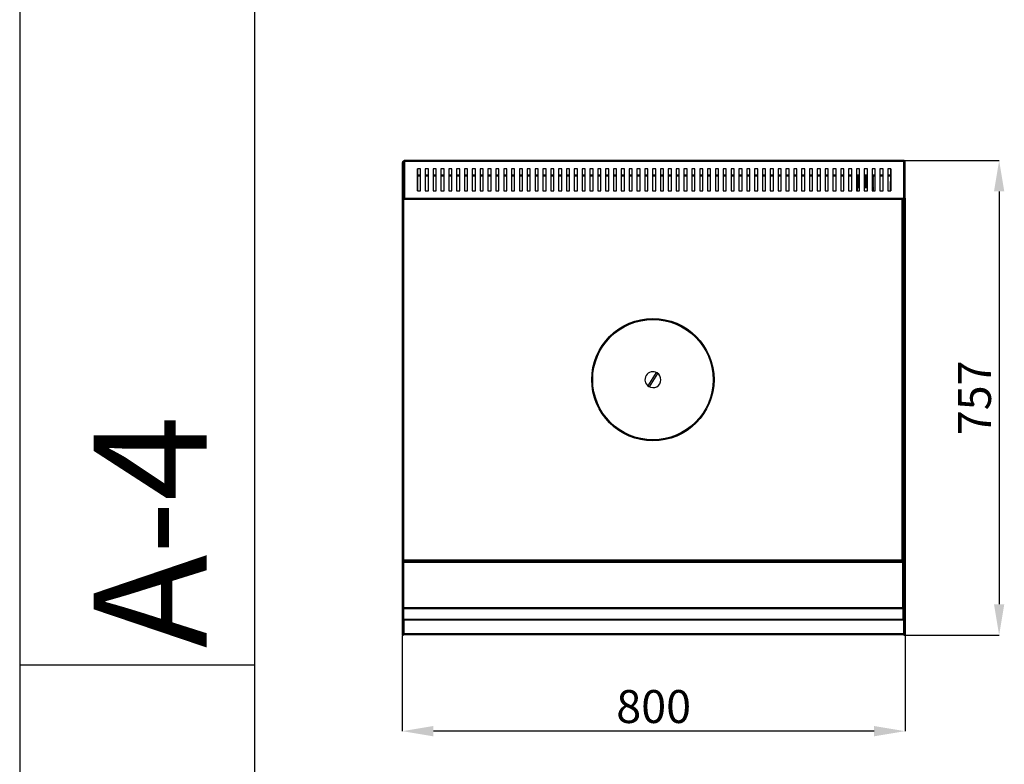
# Model space of a CAD drawing. Units: millimetres. Extents: x 40.3 to 43.44, y 149.3 to 153.74.
# Drawn here: x 40.3 to 41.87, y 151.36 to 152.55 of the extents above; entities that cross this region are included whole.
import ezdxf

# ---------------------------------------------------------------- set-up
doc = ezdxf.new("R2010")
doc.units = ezdxf.units.MM
doc.header["$PDSIZE"] = -1
doc.styles.add('SLDTEXTSTYLE1', font='TXT', dxfattribs={"width": 0.75})
doc.styles.add('SLDTEXTSTYLE2', font='TXT', dxfattribs={"width": 0.613163})
doc.dimstyles.new('SLDDIMSTYLE0', dxfattribs={"dimtxt": 3.5, "dimasz": 3.302, "dimexe": 0, "dimexo": 0.0625, "dimgap": 0.875, "dimtad": 1, "dimlfac": 15, "dimrnd": 1e-09, "dimzin": 12, "dimdsep": 46, "dimtxsty": 'SLDTEXTSTYLE1', "dimsah": 1, "dimcen": 0.09, "dimadec": 0, "dimazin": 3, "dimtfac": 1, "dimtofl": 0, "dimtmove": 0, "dimatfit": 3, "dimfxl": 1, "dimfrac": 2, "dimtolj": 1, "dimtzin": 12, "dimarcsym": 0})
doc.dimstyles.new('SLDDIMSTYLE1', dxfattribs={"dimtxt": 3.5, "dimasz": 3.302, "dimexe": 0, "dimexo": 0.0625, "dimgap": 0.875, "dimtad": 1, "dimdec": 0, "dimlfac": 15, "dimrnd": 1e-09, "dimzin": 12, "dimdsep": 46, "dimtxsty": 'SLDTEXTSTYLE1', "dimsah": 1, "dimcen": 0.09, "dimadec": 0, "dimazin": 3, "dimtfac": 1, "dimtdec": 0, "dimtofl": 0, "dimtmove": 0, "dimatfit": 3, "dimfxl": 1, "dimfrac": 2, "dimtolj": 1, "dimtzin": 12, "dimarcsym": 0})

# ---------------------------------------------------------------- blocks, each defined once
blk = doc.blocks.new('_D_1')
at = {"color": 0, "lineweight": -2, "transparency": 16777216}
for p, q in [((40.91, 151.57), (40.91, 141.44)), ((94.35, 151.57), (94.35, 141.44)), ((91.05, 141.44), (44.21, 141.44))]:
    blk.add_line(p, q, dxfattribs=at)
at = {"color": 0, "transparency": 16777216}
for points in [[(44.21, 141.99), (44.21, 140.89), (40.91, 141.44)], [(91.05, 141.99), (91.05, 140.89), (94.35, 141.44)]]:
    blk.add_solid(points, dxfattribs=at)
at = {"layer": 'Defpoints', "color": 0, "transparency": 16777216}
for p in [(40.91, 151.63), (94.35, 151.63), (40.91, 141.44)]:
    blk.add_point(p, dxfattribs=at)
at = {"color": 0, "transparency": 16777216, "insert": (67.63, 145.81), "char_height": 3.5, "attachment_point": 2, "style": 'SLDTEXTSTYLE1'}
blk.add_mtext('\\A1;800', dxfattribs=at)
blk = doc.blocks.new('_D_2')
at = {"color": 0, "lineweight": -2, "transparency": 16777216}
for p, q in [((94.31, 202.11), (104.35, 202.11)), ((104.35, 198.81), (104.35, 154.93)), ((94.41, 151.63), (104.35, 151.63))]:
    blk.add_line(p, q, dxfattribs=at)
at = {"color": 0, "transparency": 16777216}
for points in [[(103.8, 198.81), (104.9, 198.81), (104.35, 202.11)], [(103.8, 154.93), (104.9, 154.93), (104.35, 151.63)]]:
    blk.add_solid(points, dxfattribs=at)
at = {"layer": 'Defpoints', "color": 0, "transparency": 16777216}
for p in [(94.25, 202.11), (94.35, 151.63), (104.35, 151.63)]:
    blk.add_point(p, dxfattribs=at)
at = {"color": 0, "transparency": 16777216, "insert": (99.98, 176.87), "char_height": 3.5, "attachment_point": 2, "rotation": 90, "style": 'SLDTEXTSTYLE1'}
blk.add_mtext('\\A1;757', dxfattribs=at)
blk = doc.blocks.new('SUPERIOR')
for p, q in [((41.01908, 202.01405), (41.01908, 198.08166)), ((41.01908, 202.01405), (41.07242, 202.01405)), ((41.13908, 202.01405), (41.07242, 202.01405)), ((41.11241, 202.03452), (41.09908, 202.03452)), ((41.11241, 202.03452), (41.13093, 202.03452)), ((41.11241, 202.01405), (41.11241, 202.03452)), ((41.11955, 202.11452), (94.25194, 202.11452)), ((41.11955, 202.11452), (41.11955, 202.06119)), ((94.23241, 201.99452), (41.13908, 201.99452)), ((41.13908, 201.99452), (41.13908, 198.10119)), ((94.29908, 202.01405), (94.23241, 202.01405)), ((94.23241, 198.10119), (94.23241, 201.99452)), ((94.25194, 202.11452), (94.25194, 202.06119)), ((94.35242, 202.01405), (94.29908, 202.01405)), ((94.35242, 198.08166), (94.35242, 202.01405)), ((40.91241, 201.83452), (40.91241, 198.03452)), ((40.92575, 201.8388), (40.92575, 201.86119)), ((42.51908, 201.21452), (42.51908, 198.88119)), ((42.85241, 201.21452), (42.51908, 201.21452)), ((42.53908, 198.88119), (42.53908, 201.21452)), ((42.85241, 198.88119), (42.85241, 201.21452)), ((43.35241, 201.21452), (43.35241, 198.88119)), ((43.68575, 201.21452), (43.35241, 201.21452)), ((43.68575, 198.88119), (43.68575, 201.21452)), ((44.18575, 201.21452), (44.18575, 198.88119)), ((44.51908, 201.21452), (44.18575, 201.21452)), ((44.51908, 198.88119), (44.51908, 201.21452)), ((45.01908, 201.21452), (45.01908, 198.88119)), ((45.35241, 201.21452), (45.01908, 201.21452)), ((45.35241, 198.88119), (45.35241, 201.21452)), ((45.85241, 201.21452), (45.85241, 198.88119)), ((46.18575, 201.21452), (45.85241, 201.21452)), ((46.18575, 198.88119), (46.18575, 201.21452)), ((46.68575, 201.21452), (46.68575, 198.88119)), ((47.01908, 201.21452), (46.68575, 201.21452)), ((47.01908, 198.88119), (47.01908, 201.21452)), ((47.51908, 201.21452), (47.51908, 198.88119)), ((47.85241, 201.21452), (47.51908, 201.21452)), ((47.85241, 198.88119), (47.85241, 201.21452)), ((48.35242, 201.21452), (48.35242, 198.88119)), ((48.68575, 201.21452), (48.35242, 201.21452)), ((48.68575, 198.88119), (48.68575, 201.21452)), ((49.18575, 201.21452), (49.18575, 198.88119)), ((49.51908, 201.21452), (49.18575, 201.21452)), ((49.51908, 198.88119), (49.51908, 201.21452)), ((50.01908, 201.21452), (50.01908, 198.88119)), ((50.35242, 201.21452), (50.01908, 201.21452)), ((50.35242, 198.88119), (50.35242, 201.21452)), ((50.85241, 201.21452), (50.85241, 198.88119)), ((51.18575, 201.21452), (50.85241, 201.21452)), ((51.18575, 198.88119), (51.18575, 201.21452)), ((51.68575, 201.21452), (51.68575, 198.88119)), ((52.01908, 201.21452), (51.68575, 201.21452)), ((52.01908, 198.88119), (52.01908, 201.21452)), ((52.51908, 201.21452), (52.51908, 198.88119)), ((52.85241, 201.21452), (52.51908, 201.21452)), ((52.85241, 198.88119), (52.85241, 201.21452)), ((53.35241, 201.21452), (53.35241, 198.88119)), ((53.68575, 201.21452), (53.35241, 201.21452)), ((53.68575, 198.88119), (53.68575, 201.21452)), ((54.18575, 201.21452), (54.18575, 198.88119)), ((54.51908, 201.21452), (54.18575, 201.21452)), ((54.51908, 198.88119), (54.51908, 201.21452)), ((55.01908, 201.21452), (55.01908, 198.88119)), ((55.35241, 201.21452), (55.01908, 201.21452)), ((55.35241, 198.88119), (55.35241, 201.21452)), ((55.85241, 201.21452), (55.85241, 198.88119)), ((56.18575, 201.21452), (55.85241, 201.21452)), ((56.18575, 198.88119), (56.18575, 201.21452)), ((56.68575, 201.21452), (56.68575, 198.88119)), ((57.01908, 201.21452), (56.68575, 201.21452)), ((57.01908, 198.88119), (57.01908, 201.21452)), ((57.51908, 201.21452), (57.51908, 198.88119)), ((57.85242, 201.21452), (57.51908, 201.21452)), ((57.85242, 198.88119), (57.85242, 201.21452)), ((58.35241, 201.21452), (58.35241, 198.88119)), ((58.68575, 201.21452), (58.35241, 201.21452)), ((58.68575, 198.88119), (58.68575, 201.21452)), ((59.18575, 201.21452), (59.18575, 198.88119)), ((59.51908, 201.21452), (59.18575, 201.21452)), ((59.51908, 198.88119), (59.51908, 201.21452)), ((60.01908, 201.21452), (60.01908, 198.88119)), ((60.35241, 201.21452), (60.01908, 201.21452)), ((60.35241, 198.88119), (60.35241, 201.21452)), ((60.85241, 201.21452), (60.85241, 198.88119)), ((61.18575, 201.21452), (60.85241, 201.21452)), ((61.18575, 198.88119), (61.18575, 201.21452)), ((61.68575, 201.21452), (61.68575, 198.88119)), ((62.01908, 201.21452), (61.68575, 201.21452)), ((62.01908, 198.88119), (62.01908, 201.21452)), ((62.51908, 201.21452), (62.51908, 198.88119)), ((62.85241, 201.21452), (62.51908, 201.21452)), ((62.85241, 198.88119), (62.85241, 201.21452)), ((63.35241, 201.21452), (63.35241, 198.88119)), ((63.68575, 201.21452), (63.35241, 201.21452)), ((63.68575, 198.88119), (63.68575, 201.21452)), ((64.18575, 201.21452), (64.18575, 198.88119)), ((64.51908, 201.21452), (64.18575, 201.21452)), ((64.51908, 198.88119), (64.51908, 201.21452)), ((65.01908, 201.21452), (65.01908, 198.88119)), ((65.35241, 201.21452), (65.01908, 201.21452)), ((65.35241, 198.88119), (65.35241, 201.21452)), ((65.85241, 201.21452), (65.85241, 198.88119)), ((66.18575, 201.21452), (65.85241, 201.21452)), ((66.18575, 198.88119), (66.18575, 201.21452)), ((66.68575, 201.21452), (66.68575, 198.88119)), ((67.01908, 201.21452), (66.68575, 201.21452)), ((67.01908, 198.88119), (67.01908, 201.21452)), ((67.51908, 201.21452), (67.51908, 198.88119)), ((67.85241, 201.21452), (67.51908, 201.21452)), ((67.85241, 198.88119), (67.85241, 201.21452)), ((68.35241, 201.21452), (68.35241, 198.88119)), ((68.68575, 201.21452), (68.35241, 201.21452)), ((68.68575, 198.88119), (68.68575, 201.21452)), ((69.18575, 201.21452), (69.18575, 198.88119)), ((69.51908, 201.21452), (69.18575, 201.21452)), ((69.51908, 198.88119), (69.51908, 201.21452)), ((70.01908, 201.21452), (70.01908, 198.88119)), ((70.35241, 201.21452), (70.01908, 201.21452)), ((70.35241, 198.88119), (70.35241, 201.21452)), ((70.85241, 201.21452), (70.85241, 198.88119)), ((71.18575, 201.21452), (70.85241, 201.21452)), ((71.18575, 198.88119), (71.18575, 201.21452)), ((71.68575, 201.21452), (71.68575, 198.88119)), ((72.01908, 201.21452), (71.68575, 201.21452)), ((72.01908, 198.88119), (72.01908, 201.21452)), ((72.51908, 201.21452), (72.51908, 198.88119)), ((72.85241, 201.21452), (72.51908, 201.21452)), ((72.85241, 198.88119), (72.85241, 201.21452)), ((73.35241, 201.21452), (73.35241, 198.88119)), ((73.68575, 201.21452), (73.35241, 201.21452)), ((73.68575, 198.88119), (73.68575, 201.21452)), ((74.18575, 201.21452), (74.18575, 198.88119)), ((74.51908, 201.21452), (74.18575, 201.21452)), ((74.51908, 198.88119), (74.51908, 201.21452)), ((75.01908, 201.21452), (75.01908, 198.88119)), ((75.35241, 201.21452), (75.01908, 201.21452)), ((75.35241, 198.88119), (75.35241, 201.21452)), ((75.85241, 201.21452), (75.85241, 198.88119)), ((76.18575, 201.21452), (75.85241, 201.21452)), ((76.18575, 198.88119), (76.18575, 201.21452)), ((76.68575, 201.21452), (76.68575, 198.88119)), ((77.01908, 201.21452), (76.68575, 201.21452)), ((77.01908, 198.88119), (77.01908, 201.21452)), ((77.51908, 201.21452), (77.51908, 198.88119)), ((77.85241, 201.21452), (77.51908, 201.21452)), ((77.85241, 198.88119), (77.85241, 201.21452)), ((78.35241, 201.21452), (78.35241, 198.88119)), ((78.68575, 201.21452), (78.35241, 201.21452)), ((78.68575, 198.88119), (78.68575, 201.21452)), ((79.18575, 201.21452), (79.18575, 198.88119)), ((79.51908, 201.21452), (79.18575, 201.21452)), ((79.51908, 198.88119), (79.51908, 201.21452)), ((80.01908, 201.21452), (80.01908, 198.88119)), ((80.35241, 201.21452), (80.01908, 201.21452)), ((80.35241, 198.88119), (80.35241, 201.21452)), ((80.85241, 201.21452), (80.85241, 198.88119)), ((81.18575, 201.21452), (80.85241, 201.21452)), ((81.18575, 198.88119), (81.18575, 201.21452)), ((81.68575, 201.21452), (81.68575, 198.88119)), ((82.01908, 201.21452), (81.68575, 201.21452)), ((82.01908, 198.88119), (82.01908, 201.21452)), ((82.51908, 201.21452), (82.51908, 198.88119)), ((82.85242, 201.21452), (82.51908, 201.21452)), ((82.85242, 198.88119), (82.85242, 201.21452)), ((83.35241, 201.21452), (83.35241, 198.88119)), ((83.68575, 201.21452), (83.35241, 201.21452)), ((83.68575, 198.88119), (83.68575, 201.21452)), ((84.18575, 201.21452), (84.18575, 198.88119)), ((84.51908, 201.21452), (84.18575, 201.21452)), ((84.51908, 198.88119), (84.51908, 201.21452)), ((85.01908, 201.21452), (85.01908, 198.88119)), ((85.35241, 201.21452), (85.01908, 201.21452)), ((85.35241, 198.88119), (85.35241, 201.21452)), ((85.85241, 201.21452), (85.85241, 198.88119)), ((86.18575, 201.21452), (85.85241, 201.21452)), ((86.18575, 198.88119), (86.18575, 201.21452)), ((86.68575, 201.21452), (86.68575, 198.88119)), ((87.01908, 201.21452), (86.68575, 201.21452)), ((87.01908, 198.88119), (87.01908, 201.21452)), ((87.51908, 201.21452), (87.51908, 198.88119)), ((87.85242, 201.21452), (87.51908, 201.21452)), ((87.85242, 198.88119), (87.85242, 201.21452)), ((88.35241, 201.21452), (88.35241, 198.88119)), ((88.68575, 201.21452), (88.35241, 201.21452)), ((88.68575, 198.88119), (88.68575, 201.21452)), ((89.18575, 201.21452), (89.18575, 198.88119)), ((89.51908, 201.21452), (89.18575, 201.21452)), ((89.51908, 198.88119), (89.51908, 201.21452)), ((90.01908, 201.21452), (90.01908, 198.88119)), ((90.35241, 201.21452), (90.01908, 201.21452)), ((90.35241, 198.88119), (90.35241, 201.21452)), ((90.85241, 201.21452), (90.85241, 198.88119)), ((91.18575, 201.21452), (90.85241, 201.21452)), ((91.18575, 198.88119), (91.18575, 201.21452)), ((91.68575, 201.21452), (91.68575, 198.88119)), ((92.01908, 201.21452), (91.68575, 201.21452)), ((92.01908, 198.88119), (92.01908, 201.21452)), ((92.51908, 201.21452), (92.51908, 198.88119)), ((92.85241, 201.21452), (92.51908, 201.21452)), ((92.83242, 201.21452), (92.83242, 198.88119)), ((92.85241, 198.88119), (92.85241, 201.21452)), ((42.53908, 200.56786), (42.85241, 200.56786)), ((42.85241, 200.44786), (42.53908, 200.44786)), ((43.35241, 200.56786), (43.68575, 200.56786)), ((43.68575, 200.44786), (43.35241, 200.44786)), ((44.18575, 200.56786), (44.51908, 200.56786)), ((44.51908, 200.44786), (44.18575, 200.44786)), ((45.01908, 200.56786), (45.35241, 200.56786)), ((45.35241, 200.44786), (45.01908, 200.44786)), ((45.85241, 200.56786), (46.18575, 200.56786)), ((46.18575, 200.44786), (45.85241, 200.44786)), ((46.68575, 200.56786), (47.01908, 200.56786)), ((47.01908, 200.44786), (46.68575, 200.44786)), ((47.51908, 200.56786), (47.85241, 200.56786)), ((47.85241, 200.44786), (47.51908, 200.44786)), ((48.35242, 200.56786), (48.68575, 200.56786)), ((48.68575, 200.44786), (48.35242, 200.44786)), ((49.18575, 200.56786), (49.51908, 200.56786)), ((49.51908, 200.44786), (49.18575, 200.44786)), ((50.01908, 200.56786), (50.35242, 200.56786)), ((50.35242, 200.44786), (50.01908, 200.44786)), ((50.85241, 200.56786), (51.18575, 200.56786)), ((51.18575, 200.44786), (50.85241, 200.44786)), ((51.68575, 200.56786), (52.01908, 200.56786)), ((52.01908, 200.44786), (51.68575, 200.44786)), ((52.51908, 200.56786), (52.85241, 200.56786)), ((52.85241, 200.44786), (52.51908, 200.44786)), ((53.35241, 200.56786), (53.68575, 200.56786)), ((53.68575, 200.44786), (53.35241, 200.44786)), ((54.18575, 200.56786), (54.51908, 200.56786)), ((54.51908, 200.44786), (54.18575, 200.44786)), ((55.01908, 200.56786), (55.35241, 200.56786)), ((55.35241, 200.44786), (55.01908, 200.44786)), ((55.85241, 200.56786), (56.18575, 200.56786)), ((56.18575, 200.44786), (55.85241, 200.44786)), ((56.68575, 200.56786), (57.01908, 200.56786)), ((57.01908, 200.44786), (56.68575, 200.44786)), ((57.51908, 200.56786), (57.85242, 200.56786)), ((57.85242, 200.44786), (57.51908, 200.44786)), ((58.35241, 200.56786), (58.68575, 200.56786)), ((58.68575, 200.44786), (58.35241, 200.44786)), ((59.18575, 200.56786), (59.51908, 200.56786)), ((59.51908, 200.44786), (59.18575, 200.44786)), ((60.01908, 200.56786), (60.35241, 200.56786)), ((60.35241, 200.44786), (60.01908, 200.44786)), ((60.85241, 200.56786), (61.18575, 200.56786)), ((61.18575, 200.44786), (60.85241, 200.44786)), ((61.68575, 200.56786), (62.01908, 200.56786)), ((62.01908, 200.44786), (61.68575, 200.44786)), ((62.51908, 200.56786), (62.85241, 200.56786)), ((62.85241, 200.44786), (62.51908, 200.44786)), ((63.35241, 200.56786), (63.68575, 200.56786)), ((63.68575, 200.44786), (63.35241, 200.44786)), ((64.18575, 200.56786), (64.51908, 200.56786)), ((64.51908, 200.44786), (64.18575, 200.44786)), ((65.01908, 200.56786), (65.35241, 200.56786)), ((65.35241, 200.44786), (65.01908, 200.44786)), ((65.85241, 200.56786), (66.18575, 200.56786)), ((66.18575, 200.44786), (65.85241, 200.44786)), ((66.68575, 200.56786), (67.01908, 200.56786)), ((67.01908, 200.44786), (66.68575, 200.44786)), ((67.51908, 200.56786), (67.85241, 200.56786)), ((67.85241, 200.44786), (67.51908, 200.44786)), ((68.35241, 200.56786), (68.68575, 200.56786)), ((68.68575, 200.44786), (68.35241, 200.44786)), ((69.18575, 200.56786), (69.51908, 200.56786)), ((69.51908, 200.44786), (69.18575, 200.44786)), ((70.01908, 200.56786), (70.35241, 200.56786)), ((70.35241, 200.44786), (70.01908, 200.44786)), ((70.85241, 200.56786), (71.18575, 200.56786)), ((71.18575, 200.44786), (70.85241, 200.44786)), ((71.68575, 200.56786), (72.01908, 200.56786)), ((72.01908, 200.44786), (71.68575, 200.44786)), ((72.51908, 200.56786), (72.85241, 200.56786)), ((72.85241, 200.44786), (72.51908, 200.44786)), ((73.35241, 200.56786), (73.68575, 200.56786)), ((73.68575, 200.44786), (73.35241, 200.44786)), ((74.18575, 200.56786), (74.51908, 200.56786)), ((74.51908, 200.44786), (74.18575, 200.44786)), ((75.01908, 200.56786), (75.35241, 200.56786)), ((75.35241, 200.44786), (75.01908, 200.44786)), ((75.85241, 200.56786), (76.18575, 200.56786)), ((76.18575, 200.44786), (75.85241, 200.44786)), ((76.68575, 200.56786), (77.01908, 200.56786)), ((77.01908, 200.44786), (76.68575, 200.44786)), ((77.51908, 200.56786), (77.85241, 200.56786)), ((77.85241, 200.44786), (77.51908, 200.44786)), ((78.35241, 200.56786), (78.68575, 200.56786)), ((78.68575, 200.44786), (78.35241, 200.44786)), ((79.18575, 200.56786), (79.51908, 200.56786)), ((79.51908, 200.44786), (79.18575, 200.44786)), ((80.01908, 200.56786), (80.35241, 200.56786)), ((80.35241, 200.44786), (80.01908, 200.44786)), ((80.85241, 200.56786), (81.18575, 200.56786)), ((81.18575, 200.44786), (80.85241, 200.44786)), ((81.68575, 200.56786), (82.01908, 200.56786)), ((82.01908, 200.44786), (81.68575, 200.44786)), ((82.51908, 200.56786), (82.85242, 200.56786)), ((82.85242, 200.44786), (82.51908, 200.44786)), ((83.35241, 200.56786), (83.68575, 200.56786)), ((83.68575, 200.44786), (83.35241, 200.44786)), ((84.18575, 200.56786), (84.51908, 200.56786)), ((84.51908, 200.44786), (84.18575, 200.44786)), ((85.01908, 200.56786), (85.35241, 200.56786)), ((85.35241, 200.44786), (85.01908, 200.44786)), ((85.85241, 200.56786), (86.18575, 200.56786)), ((86.18575, 200.44786), (85.85241, 200.44786)), ((86.68575, 200.56786), (87.01908, 200.56786)), ((87.01908, 200.44786), (86.68575, 200.44786)), ((87.51908, 200.56786), (87.85242, 200.56786)), ((87.85242, 200.44786), (87.51908, 200.44786)), ((88.35241, 200.56786), (88.68575, 200.56786)), ((88.68575, 200.44786), (88.35241, 200.44786)), ((89.18575, 200.56786), (89.51908, 200.56786)), ((89.51908, 200.44786), (89.18575, 200.44786)), ((89.2805, 200.42747), (89.24956, 200.40557)), ((89.24956, 200.40557), (89.24956, 200.39557)), ((89.24956, 200.40557), (89.51908, 200.40557)), ((89.24956, 200.39557), (89.2805, 200.37413)), ((89.24956, 200.39557), (89.51908, 200.39557)), ((89.2805, 200.37413), (89.24956, 200.35223)), ((89.24956, 200.35223), (89.24956, 200.34223)), ((89.24956, 200.35223), (89.51908, 200.35223)), ((89.24956, 200.34223), (89.2805, 200.3208)), ((89.24956, 200.34223), (89.51908, 200.34223)), ((89.2805, 200.3208), (89.24956, 200.2989)), ((89.24956, 200.2989), (89.24956, 200.2889)), ((89.24956, 200.2989), (89.51908, 200.2989)), ((89.24956, 200.2889), (89.2805, 200.26747)), ((89.24956, 200.2889), (89.51908, 200.2889)), ((89.2805, 200.26747), (89.24956, 200.24557)), ((89.24956, 200.24557), (89.24956, 200.23557)), ((89.24956, 200.24557), (89.51908, 200.24557)), ((89.24956, 200.23557), (89.2805, 200.21413)), ((89.24956, 200.23557), (89.51908, 200.23557)), ((89.2805, 200.21413), (89.24956, 200.19223)), ((89.24956, 200.19223), (89.24956, 200.18223)), ((89.24956, 200.19223), (89.51908, 200.19223)), ((89.24956, 200.18223), (89.2805, 200.1608)), ((89.24956, 200.18223), (89.51908, 200.18223)), ((89.2805, 200.1608), (89.24956, 200.1389)), ((89.24956, 200.1389), (89.24956, 200.1289)), ((89.24956, 200.1389), (89.51908, 200.1389)), ((89.24956, 200.1289), (89.2805, 200.10747)), ((89.24956, 200.1289), (89.51908, 200.1289)), ((89.2805, 200.10747), (89.24956, 200.08557)), ((89.24956, 200.08557), (89.24956, 200.07556)), ((89.24956, 200.08557), (89.51908, 200.08557)), ((89.24956, 200.07556), (89.2805, 200.05413)), ((89.24956, 200.07556), (89.51908, 200.07556)), ((89.2805, 200.05413), (89.24956, 200.03223)), ((89.24956, 200.03223), (89.24956, 200.02223)), ((89.24956, 200.03223), (89.51908, 200.03223)), ((89.24956, 200.02223), (89.2805, 200.0008)), ((89.24956, 200.02223), (89.51908, 200.02223)), ((89.2805, 200.0008), (89.24956, 199.9789)), ((89.24956, 199.9789), (89.24956, 199.9689)), ((89.24956, 199.9789), (89.51908, 199.9789)), ((89.24956, 199.9689), (89.2805, 199.94747)), ((89.24956, 199.9689), (89.51908, 199.9689)), ((89.2805, 199.94747), (89.24956, 199.92557)), ((89.24956, 199.92557), (89.24956, 199.91557)), ((89.24956, 199.92557), (89.51908, 199.92557)), ((89.24956, 199.91557), (89.2805, 199.89413)), ((89.24956, 199.91557), (89.51908, 199.91557)), ((89.25107, 200.44786), (89.2805, 200.42747)), ((89.2805, 200.42747), (89.51908, 200.42747)), ((89.2805, 200.37413), (89.51908, 200.37413)), ((89.2805, 200.3208), (89.51908, 200.3208)), ((89.2805, 200.26747), (89.51908, 200.26747)), ((89.2805, 200.21413), (89.51908, 200.21413)), ((89.2805, 200.1608), (89.51908, 200.1608)), ((89.2805, 200.10747), (89.51908, 200.10747)), ((89.2805, 200.05413), (89.51908, 200.05413)), ((89.2805, 200.0008), (89.51908, 200.0008)), ((89.2805, 199.94747), (89.51908, 199.94747)), ((90.01908, 200.56786), (90.35241, 200.56786)), ((90.35241, 200.44786), (90.01908, 200.44786)), ((90.01908, 200.42747), (90.35241, 200.42747)), ((90.01908, 200.40557), (90.35241, 200.40557)), ((90.01908, 200.39557), (90.35241, 200.39557)), ((90.01908, 200.37413), (90.35241, 200.37413)), ((90.01908, 200.35223), (90.35241, 200.35223)), ((90.01908, 200.34223), (90.35241, 200.34223)), ((90.01908, 200.3208), (90.35241, 200.3208)), ((90.01908, 200.2989), (90.35241, 200.2989)), ((90.01908, 200.2889), (90.35241, 200.2889)), ((90.01908, 200.26747), (90.35241, 200.26747)), ((90.01908, 200.24557), (90.35241, 200.24557)), ((90.01908, 200.23557), (90.35241, 200.23557)), ((90.01908, 200.21413), (90.35241, 200.21413)), ((90.01908, 200.19223), (90.35241, 200.19223)), ((90.01908, 200.18223), (90.35241, 200.18223)), ((90.01908, 200.1608), (90.35241, 200.1608)), ((90.01908, 200.1389), (90.35241, 200.1389)), ((90.01908, 200.1289), (90.35241, 200.1289)), ((90.01908, 200.10747), (90.35241, 200.10747)), ((90.01908, 200.08557), (90.35241, 200.08557)), ((90.01908, 200.07556), (90.35241, 200.07556)), ((90.01908, 200.05413), (90.35241, 200.05413)), ((90.01908, 200.03223), (90.35241, 200.03223)), ((90.01908, 200.02223), (90.35241, 200.02223)), ((90.01908, 200.0008), (90.35241, 200.0008)), ((90.01908, 199.9789), (90.35241, 199.9789)), ((90.01908, 199.9689), (90.35241, 199.9689)), ((90.01908, 199.94747), (90.35241, 199.94747)), ((90.01908, 199.92557), (90.35241, 199.92557)), ((90.01908, 199.91557), (90.35241, 199.91557)), ((90.85241, 200.56786), (91.18575, 200.56786)), ((91.18575, 200.44786), (90.85241, 200.44786)), ((90.85241, 200.42747), (90.95195, 200.42747)), ((90.85241, 200.40557), (90.9829, 200.40557)), ((90.85241, 200.39557), (90.9829, 200.39557)), ((90.85241, 200.37413), (90.95195, 200.37413)), ((90.85241, 200.35223), (90.9829, 200.35223)), ((90.85241, 200.34223), (90.9829, 200.34223)), ((90.85241, 200.3208), (90.95195, 200.3208)), ((90.85241, 200.2989), (90.9829, 200.2989)), ((90.85241, 200.2889), (90.9829, 200.2889)), ((90.85241, 200.26747), (90.95195, 200.26747)), ((90.85241, 200.24557), (90.9829, 200.24557)), ((90.85241, 200.23557), (90.9829, 200.23557)), ((90.85241, 200.21413), (90.95195, 200.21413)), ((90.85241, 200.19223), (90.9829, 200.19223)), ((90.85241, 200.18223), (90.9829, 200.18223)), ((90.85241, 200.1608), (90.95195, 200.1608)), ((90.85241, 200.1389), (90.9829, 200.1389)), ((90.85241, 200.1289), (90.9829, 200.1289)), ((90.85241, 200.10747), (90.95195, 200.10747)), ((90.85241, 200.08557), (90.9829, 200.08557)), ((90.85241, 200.07556), (90.9829, 200.07556)), ((90.85241, 200.05413), (90.95195, 200.05413)), ((90.85241, 200.03223), (90.9829, 200.03223)), ((90.85241, 200.02223), (90.9829, 200.02223)), ((90.85241, 200.0008), (90.95195, 200.0008)), ((90.85241, 199.9789), (90.9829, 199.9789)), ((90.85241, 199.9689), (90.9829, 199.9689)), ((90.85241, 199.94747), (90.95195, 199.94747)), ((90.85241, 199.92557), (90.9829, 199.92557)), ((90.85241, 199.91557), (90.9829, 199.91557)), ((90.95195, 200.42747), (90.98139, 200.44786)), ((90.9829, 200.40557), (90.95195, 200.42747)), ((90.95195, 200.37413), (90.9829, 200.39557)), ((90.9829, 200.35223), (90.95195, 200.37413)), ((90.95195, 200.3208), (90.9829, 200.34223)), ((90.9829, 200.2989), (90.95195, 200.3208)), ((90.95195, 200.26747), (90.9829, 200.2889)), ((90.9829, 200.24557), (90.95195, 200.26747)), ((90.95195, 200.21413), (90.9829, 200.23557)), ((90.9829, 200.19223), (90.95195, 200.21413)), ((90.95195, 200.1608), (90.9829, 200.18223)), ((90.9829, 200.1389), (90.95195, 200.1608)), ((90.95195, 200.10747), (90.9829, 200.1289)), ((90.9829, 200.08557), (90.95195, 200.10747)), ((90.95195, 200.05413), (90.9829, 200.07556)), ((90.9829, 200.03223), (90.95195, 200.05413)), ((90.95195, 200.0008), (90.9829, 200.02223)), ((90.9829, 199.9789), (90.95195, 200.0008)), ((90.95195, 199.94747), (90.9829, 199.9689)), ((90.9829, 199.92557), (90.95195, 199.94747)), ((90.95195, 199.89413), (90.9829, 199.91557)), ((90.9829, 200.39557), (90.9829, 200.40557)), ((90.9829, 200.34223), (90.9829, 200.35223)), ((90.9829, 200.2889), (90.9829, 200.2989)), ((90.9829, 200.23557), (90.9829, 200.24557)), ((90.9829, 200.18223), (90.9829, 200.19223)), ((90.9829, 200.1289), (90.9829, 200.1389)), ((90.9829, 200.07556), (90.9829, 200.08557)), ((90.9829, 200.02223), (90.9829, 200.03223)), ((90.9829, 199.9689), (90.9829, 199.9789)), ((90.9829, 199.91557), (90.9829, 199.92557)), ((91.68575, 200.56786), (92.01908, 200.56786)), ((92.01908, 200.44786), (91.68575, 200.44786)), ((92.51908, 200.56786), (92.83242, 200.56786)), ((92.83242, 200.44786), (92.51908, 200.44786)), ((42.51908, 198.88119), (42.85241, 198.88119)), ((43.35241, 198.88119), (43.68575, 198.88119)), ((44.18575, 198.88119), (44.51908, 198.88119)), ((45.01908, 198.88119), (45.35241, 198.88119)), ((45.85241, 198.88119), (46.18575, 198.88119)), ((46.68575, 198.88119), (47.01908, 198.88119)), ((47.51908, 198.88119), (47.85241, 198.88119)), ((48.35242, 198.88119), (48.68575, 198.88119)), ((49.18575, 198.88119), (49.51908, 198.88119)), ((50.01908, 198.88119), (50.35242, 198.88119)), ((50.85241, 198.88119), (51.18575, 198.88119)), ((51.68575, 198.88119), (52.01908, 198.88119)), ((52.51908, 198.88119), (52.85241, 198.88119)), ((53.35241, 198.88119), (53.68575, 198.88119)), ((54.18575, 198.88119), (54.51908, 198.88119)), ((55.01908, 198.88119), (55.35241, 198.88119)), ((55.85241, 198.88119), (56.18575, 198.88119)), ((56.68575, 198.88119), (57.01908, 198.88119)), ((57.51908, 198.88119), (57.85242, 198.88119)), ((58.35241, 198.88119), (58.68575, 198.88119)), ((59.18575, 198.88119), (59.51908, 198.88119)), ((60.01908, 198.88119), (60.35241, 198.88119)), ((60.85241, 198.88119), (61.18575, 198.88119)), ((61.68575, 198.88119), (62.01908, 198.88119)), ((62.51908, 198.88119), (62.85241, 198.88119)), ((63.35241, 198.88119), (63.68575, 198.88119)), ((64.18575, 198.88119), (64.51908, 198.88119)), ((65.01908, 198.88119), (65.35241, 198.88119)), ((65.85241, 198.88119), (66.18575, 198.88119)), ((66.68575, 198.88119), (67.01908, 198.88119)), ((67.51908, 198.88119), (67.85241, 198.88119)), ((68.35241, 198.88119), (68.68575, 198.88119)), ((69.18575, 198.88119), (69.51908, 198.88119)), ((70.01908, 198.88119), (70.35241, 198.88119)), ((70.85241, 198.88119), (71.18575, 198.88119)), ((71.68575, 198.88119), (72.01908, 198.88119)), ((72.51908, 198.88119), (72.85241, 198.88119)), ((73.35241, 198.88119), (73.68575, 198.88119)), ((74.18575, 198.88119), (74.51908, 198.88119)), ((75.01908, 198.88119), (75.35241, 198.88119)), ((75.85241, 198.88119), (76.18575, 198.88119)), ((76.68575, 198.88119), (77.01908, 198.88119)), ((77.51908, 198.88119), (77.85241, 198.88119)), ((78.35241, 198.88119), (78.68575, 198.88119)), ((79.18575, 198.88119), (79.51908, 198.88119)), ((80.01908, 198.88119), (80.35241, 198.88119)), ((80.85241, 198.88119), (81.18575, 198.88119)), ((81.68575, 198.88119), (82.01908, 198.88119)), ((82.51908, 198.88119), (82.85242, 198.88119)), ((83.35241, 198.88119), (83.68575, 198.88119)), ((84.18575, 198.88119), (84.51908, 198.88119)), ((85.01908, 198.88119), (85.35241, 198.88119)), ((85.85241, 198.88119), (86.18575, 198.88119)), ((86.68575, 198.88119), (87.01908, 198.88119)), ((87.51908, 198.88119), (87.85242, 198.88119)), ((88.35241, 198.88119), (88.68575, 198.88119)), ((89.18575, 198.88119), (89.51908, 198.88119)), ((89.2805, 199.89413), (89.24956, 199.87223)), ((89.24956, 199.87223), (89.24956, 199.86223)), ((89.24956, 199.87223), (89.51908, 199.87223)), ((89.24956, 199.86223), (89.2805, 199.8408)), ((89.24956, 199.86223), (89.51908, 199.86223)), ((89.2805, 199.8408), (89.24956, 199.8189)), ((89.24956, 199.8189), (89.24956, 199.8089)), ((89.24956, 199.8189), (89.51908, 199.8189)), ((89.24956, 199.8089), (89.2805, 199.78747)), ((89.24956, 199.8089), (89.51908, 199.8089)), ((89.2805, 199.78747), (89.24956, 199.76557)), ((89.24956, 199.76557), (89.24956, 199.75557)), ((89.24956, 199.76557), (89.51908, 199.76557)), ((89.24956, 199.75557), (89.2805, 199.73413)), ((89.24956, 199.75557), (89.51908, 199.75557)), ((89.2805, 199.73413), (89.24956, 199.71223)), ((89.24956, 199.71223), (89.24956, 199.70223)), ((89.24956, 199.71223), (89.51908, 199.71223)), ((89.24956, 199.70223), (89.2805, 199.6808)), ((89.24956, 199.70223), (89.51908, 199.70223)), ((89.2805, 199.6808), (89.24956, 199.6589)), ((89.24956, 199.6589), (89.24956, 199.6489)), ((89.24956, 199.6589), (89.51908, 199.6589)), ((89.24956, 199.6489), (89.2805, 199.62747)), ((89.24956, 199.6489), (89.51908, 199.6489)), ((89.2805, 199.62747), (89.24956, 199.60557)), ((89.24956, 199.60557), (89.24956, 199.59556)), ((89.24956, 199.60557), (89.51908, 199.60557)), ((89.24956, 199.59556), (89.2805, 199.57413)), ((89.24956, 199.59556), (89.51908, 199.59556)), ((89.2805, 199.57413), (89.24956, 199.55223)), ((89.24956, 199.55223), (89.24956, 199.54223)), ((89.24956, 199.55223), (89.51908, 199.55223)), ((89.24956, 199.54223), (89.2805, 199.5208)), ((89.24956, 199.54223), (89.51908, 199.54223)), ((89.2805, 199.5208), (89.24956, 199.4989)), ((89.24956, 199.4989), (89.24956, 199.4889)), ((89.24956, 199.4989), (89.51908, 199.4989)), ((89.24956, 199.4889), (89.2805, 199.46747)), ((89.24956, 199.4889), (89.51908, 199.4889)), ((89.2805, 199.46747), (89.24956, 199.44557)), ((89.24956, 199.44557), (89.24956, 199.43557)), ((89.24956, 199.44557), (89.51908, 199.44557)), ((89.24956, 199.43557), (89.2805, 199.41413)), ((89.24956, 199.43557), (89.51908, 199.43557)), ((89.2805, 199.41413), (89.24956, 199.39223)), ((89.24956, 199.39223), (89.24956, 199.38223)), ((89.24956, 199.39223), (89.51908, 199.39223)), ((89.24956, 199.38223), (89.2805, 199.3608)), ((89.24956, 199.38223), (89.51908, 199.38223)), ((89.2805, 199.3608), (89.24956, 199.3389)), ((89.24956, 199.3389), (89.24956, 199.3289)), ((89.24956, 199.3389), (89.51908, 199.3389)), ((89.24956, 199.3289), (89.2805, 199.30747)), ((89.24956, 199.3289), (89.51908, 199.3289)), ((89.2805, 199.30747), (89.24956, 199.28556)), ((89.24956, 199.28556), (89.24956, 199.27557)), ((89.24956, 199.28556), (89.51908, 199.28556)), ((89.24956, 199.27557), (89.2805, 199.25413)), ((89.24956, 199.27557), (89.51908, 199.27557)), ((89.2805, 199.25413), (89.24956, 199.23223)), ((89.24956, 199.23223), (89.24956, 198.88119)), ((89.24956, 199.23223), (89.51908, 199.23223)), ((89.2805, 199.89413), (89.51908, 199.89413)), ((89.2805, 199.8408), (89.51908, 199.8408)), ((89.2805, 199.78747), (89.51908, 199.78747)), ((89.2805, 199.73413), (89.51908, 199.73413)), ((89.2805, 199.6808), (89.51908, 199.6808)), ((89.2805, 199.62747), (89.51908, 199.62747)), ((89.2805, 199.57413), (89.51908, 199.57413)), ((89.2805, 199.5208), (89.51908, 199.5208)), ((89.2805, 199.46747), (89.51908, 199.46747)), ((89.2805, 199.41413), (89.51908, 199.41413)), ((89.2805, 199.3608), (89.51908, 199.3608)), ((89.2805, 199.30747), (89.51908, 199.30747)), ((89.2805, 199.25413), (89.51908, 199.25413)), ((90.01908, 199.89413), (90.35241, 199.89413)), ((90.01908, 199.87223), (90.35241, 199.87223)), ((90.01908, 199.86223), (90.35241, 199.86223)), ((90.01908, 199.8408), (90.35241, 199.8408)), ((90.01908, 199.8189), (90.35241, 199.8189)), ((90.01908, 199.8089), (90.35241, 199.8089)), ((90.01908, 199.78747), (90.35241, 199.78747)), ((90.01908, 199.76557), (90.35241, 199.76557)), ((90.01908, 199.75557), (90.35241, 199.75557)), ((90.01908, 199.73413), (90.35241, 199.73413)), ((90.01908, 199.71223), (90.35241, 199.71223)), ((90.01908, 199.70223), (90.35241, 199.70223)), ((90.01908, 199.6808), (90.35241, 199.6808)), ((90.01908, 199.6589), (90.35241, 199.6589)), ((90.01908, 199.6489), (90.35241, 199.6489)), ((90.01908, 199.62747), (90.35241, 199.62747)), ((90.01908, 199.60557), (90.35241, 199.60557)), ((90.01908, 199.59556), (90.35241, 199.59556)), ((90.01908, 199.57413), (90.35241, 199.57413)), ((90.01908, 199.55223), (90.35241, 199.55223)), ((90.01908, 199.54223), (90.35241, 199.54223)), ((90.01908, 199.5208), (90.35241, 199.5208)), ((90.01908, 199.4989), (90.35241, 199.4989)), ((90.01908, 199.4889), (90.35241, 199.4889)), ((90.01908, 199.46747), (90.35241, 199.46747)), ((90.01908, 199.44557), (90.35241, 199.44557)), ((90.01908, 199.43557), (90.35241, 199.43557)), ((90.01908, 199.41413), (90.35241, 199.41413)), ((90.01908, 199.39223), (90.35241, 199.39223)), ((90.01908, 199.38223), (90.35241, 199.38223)), ((90.01908, 199.3608), (90.35241, 199.3608)), ((90.01908, 199.3389), (90.35241, 199.3389)), ((90.01908, 199.3289), (90.35241, 199.3289)), ((90.01908, 199.30747), (90.35241, 199.30747)), ((90.01908, 199.28556), (90.35241, 199.28556)), ((90.01908, 199.27557), (90.35241, 199.27557)), ((90.01908, 199.25413), (90.35241, 199.25413)), ((90.01908, 199.23223), (90.35241, 199.23223)), ((90.01908, 198.88119), (90.35241, 198.88119)), ((90.85241, 199.89413), (90.95195, 199.89413)), ((90.85241, 199.87223), (90.9829, 199.87223)), ((90.85241, 199.86223), (90.9829, 199.86223)), ((90.85241, 199.8408), (90.95195, 199.8408)), ((90.85241, 199.8189), (90.9829, 199.8189)), ((90.85241, 199.8089), (90.9829, 199.8089)), ((90.85241, 199.78747), (90.95195, 199.78747)), ((90.85241, 199.76557), (90.9829, 199.76557)), ((90.85241, 199.75557), (90.9829, 199.75557)), ((90.85241, 199.73413), (90.95195, 199.73413)), ((90.85241, 199.71223), (90.9829, 199.71223)), ((90.85241, 199.70223), (90.9829, 199.70223)), ((90.85241, 199.6808), (90.95195, 199.6808)), ((90.85241, 199.6589), (90.9829, 199.6589)), ((90.85241, 199.6489), (90.9829, 199.6489)), ((90.85241, 199.62747), (90.95195, 199.62747)), ((90.85241, 199.60557), (90.9829, 199.60557)), ((90.85241, 199.59556), (90.9829, 199.59556)), ((90.85241, 199.57413), (90.95195, 199.57413)), ((90.85241, 199.55223), (90.9829, 199.55223)), ((90.85241, 199.54223), (90.9829, 199.54223)), ((90.85241, 199.5208), (90.95195, 199.5208)), ((90.85241, 199.4989), (90.9829, 199.4989)), ((90.85241, 199.4889), (90.9829, 199.4889)), ((90.85241, 199.46747), (90.95195, 199.46747)), ((90.85241, 199.44557), (90.9829, 199.44557)), ((90.85241, 199.43557), (90.9829, 199.43557)), ((90.85241, 199.41413), (90.95195, 199.41413)), ((90.85241, 199.39223), (90.9829, 199.39223)), ((90.85241, 199.38223), (90.9829, 199.38223)), ((90.85241, 199.3608), (90.95195, 199.3608)), ((90.85241, 199.3389), (90.9829, 199.3389)), ((90.85241, 199.3289), (90.9829, 199.3289)), ((90.85241, 199.30747), (90.95195, 199.30747)), ((90.85241, 199.28556), (90.9829, 199.28556)), ((90.85241, 199.27557), (90.9829, 199.27557)), ((90.85241, 199.25413), (90.95195, 199.25413)), ((90.85241, 199.23223), (90.9829, 199.23223)), ((90.85241, 198.88119), (91.18575, 198.88119)), ((90.9829, 199.87223), (90.95195, 199.89413)), ((90.95195, 199.8408), (90.9829, 199.86223)), ((90.9829, 199.8189), (90.95195, 199.8408)), ((90.95195, 199.78747), (90.9829, 199.8089)), ((90.9829, 199.76557), (90.95195, 199.78747)), ((90.95195, 199.73413), (90.9829, 199.75557)), ((90.9829, 199.71223), (90.95195, 199.73413)), ((90.95195, 199.6808), (90.9829, 199.70223)), ((90.9829, 199.6589), (90.95195, 199.6808)), ((90.95195, 199.62747), (90.9829, 199.6489)), ((90.9829, 199.60557), (90.95195, 199.62747)), ((90.95195, 199.57413), (90.9829, 199.59556)), ((90.9829, 199.55223), (90.95195, 199.57413)), ((90.95195, 199.5208), (90.9829, 199.54223)), ((90.9829, 199.4989), (90.95195, 199.5208)), ((90.95195, 199.46747), (90.9829, 199.4889)), ((90.9829, 199.44557), (90.95195, 199.46747)), ((90.95195, 199.41413), (90.9829, 199.43557)), ((90.9829, 199.39223), (90.95195, 199.41413)), ((90.95195, 199.3608), (90.9829, 199.38223)), ((90.9829, 199.3389), (90.95195, 199.3608)), ((90.95195, 199.30747), (90.9829, 199.3289)), ((90.9829, 199.28556), (90.95195, 199.30747)), ((90.95195, 199.25413), (90.9829, 199.27557)), ((90.9829, 199.23223), (90.95195, 199.25413)), ((90.9829, 199.86223), (90.9829, 199.87223)), ((90.9829, 199.8089), (90.9829, 199.8189)), ((90.9829, 199.75557), (90.9829, 199.76557)), ((90.9829, 199.70223), (90.9829, 199.71223)), ((90.9829, 199.6489), (90.9829, 199.6589)), ((90.9829, 199.59556), (90.9829, 199.60557)), ((90.9829, 199.54223), (90.9829, 199.55223)), ((90.9829, 199.4889), (90.9829, 199.4989)), ((90.9829, 199.43557), (90.9829, 199.44557)), ((90.9829, 199.38223), (90.9829, 199.39223)), ((90.9829, 199.3289), (90.9829, 199.3389)), ((90.9829, 199.27557), (90.9829, 199.28556)), ((90.9829, 198.88119), (90.9829, 199.23223)), ((91.68575, 198.88119), (92.01908, 198.88119)), ((92.51908, 198.88119), (92.85241, 198.88119)), ((92.81908, 198.88119), (92.81908, 199.85405)), ((92.81908, 199.85405), (92.83242, 199.85405)), ((41.11241, 198.03452), (40.91241, 198.03452)), ((40.91241, 198.03452), (40.91241, 154.62336)), ((41.01908, 198.08166), (41.07242, 198.08166)), ((41.04575, 198.03452), (41.04575, 197.96786)), ((94.04575, 197.96786), (41.04575, 197.96786)), ((41.04575, 197.96786), (41.04575, 159.63452)), ((41.07242, 198.08166), (41.13908, 198.08166)), ((41.11241, 198.03452), (41.11241, 198.08166)), ((41.11241, 198.03452), (41.11955, 198.03452)), ((41.11955, 197.98119), (41.11955, 198.03452)), ((41.11955, 197.98119), (94.25194, 197.98119)), ((41.13908, 198.10119), (94.23241, 198.10119)), ((94.04575, 159.63452), (94.04575, 197.96786)), ((94.04575, 197.96786), (94.11241, 197.96786)), ((94.11241, 197.96786), (94.11241, 197.98119)), ((94.11241, 197.96786), (94.11241, 196.90119)), ((94.15241, 197.98119), (94.15241, 157.96786)), ((94.21908, 197.98119), (94.21908, 154.62336)), ((94.23241, 198.08166), (94.29908, 198.08166)), ((94.25194, 197.98119), (94.25194, 198.03452)), ((94.35242, 198.03452), (94.25194, 198.03452)), ((94.35242, 198.08166), (94.29908, 198.08166)), ((94.35242, 198.08166), (94.35242, 198.03452)), ((94.35242, 198.03452), (94.35242, 154.62336)), ((94.04575, 196.90119), (94.11241, 196.90119)), ((94.11241, 196.90119), (94.11241, 196.73452)), ((94.04575, 196.73452), (94.11241, 196.73452)), ((67.89444, 179.57272), (67.01659, 178.14026)), ((67.19706, 178.02966), (68.07491, 179.46212)), ((94.04575, 160.70047), (94.11241, 160.70047)), ((94.11241, 160.53381), (94.04575, 160.53381)), ((94.11241, 160.70047), (94.11241, 160.53381)), ((94.11241, 160.53381), (94.11241, 159.60047)), ((41.04575, 159.63452), (94.04575, 159.63452)), ((41.04575, 159.63452), (41.04575, 154.62336)), ((94.11241, 159.60047), (41.04575, 159.60047)), ((41.04575, 159.53381), (94.11241, 159.53381)), ((94.11241, 159.36714), (41.04575, 159.36714)), ((41.04575, 159.36714), (41.04575, 154.62336)), ((94.11241, 159.53381), (94.11241, 159.60047)), ((94.11241, 159.53381), (94.11241, 159.36714)), ((94.11241, 154.60047), (94.11241, 159.36714)), ((94.11241, 157.96786), (94.15241, 157.96786)), ((94.11241, 157.69257), (94.16575, 157.69257)), ((94.16575, 157.68786), (94.11241, 157.68786)), ((94.16575, 157.63452), (94.11241, 157.63452)), ((94.17403, 157.3419), (94.11241, 157.3419)), ((94.11241, 157.33219), (94.17403, 157.33219)), ((94.15241, 157.96786), (94.21908, 157.96786)), ((94.16575, 157.69257), (94.16575, 157.96786)), ((94.16575, 157.69257), (94.16575, 157.68786)), ((94.16575, 157.63452), (94.16575, 157.68786)), ((94.16575, 157.63452), (94.21908, 157.64441)), ((94.16575, 157.3419), (94.16575, 157.49452)), ((94.21908, 157.49452), (94.16575, 157.49452)), ((94.17403, 157.3419), (94.17403, 157.33219)), ((94.17403, 156.87025), (94.17403, 157.33219)), ((94.11241, 156.87025), (94.17403, 156.87025)), ((94.11241, 156.82123), (94.17403, 156.82123)), ((94.21908, 156.96126), (94.16575, 156.96126)), ((94.17403, 156.87025), (94.17403, 156.82123)), ((94.17403, 154.43725), (94.17403, 156.82123)), ((40.91241, 154.62336), (41.04575, 154.62336)), ((40.91241, 154.62336), (40.91241, 154.43452)), ((40.91241, 154.43452), (41.04575, 154.43452)), ((40.91241, 154.43452), (40.91241, 153.32166)), ((41.04575, 154.62336), (41.04575, 154.61429)), ((41.04575, 154.61429), (41.04575, 154.60047)), ((41.04575, 154.60047), (94.11241, 154.60047)), ((41.04575, 154.4547), (41.04575, 154.60047)), ((41.04575, 154.45531), (41.04575, 154.43452)), ((94.11241, 154.4547), (41.04575, 154.4547)), ((41.04575, 153.3102), (41.04575, 154.43452)), ((41.04575, 154.43452), (41.04575, 153.32166)), ((94.11241, 154.60047), (94.11241, 154.4547)), ((94.11241, 154.4547), (94.11241, 153.3102)), ((94.11241, 154.43725), (94.17403, 154.43725)), ((94.11241, 154.40162), (94.17403, 154.40162)), ((94.17403, 154.40162), (94.17403, 154.43725)), ((94.17403, 154.40162), (94.17403, 151.79224)), ((94.21908, 154.62336), (94.35242, 154.62336)), ((94.21908, 154.62336), (94.21908, 154.43452)), ((94.21908, 154.43452), (94.35242, 154.43452)), ((94.21908, 154.43452), (94.21908, 153.32166)), ((94.35242, 154.62336), (94.35242, 154.43452)), ((94.35242, 154.43452), (94.35242, 153.32166)), ((40.91241, 153.32166), (41.04575, 153.32166)), ((40.91241, 153.32166), (40.91241, 153.30119)), ((40.91241, 153.30119), (41.04575, 153.30119)), ((40.91241, 153.30119), (40.91241, 151.83561)), ((94.11241, 153.3102), (41.04575, 153.3102)), ((41.04575, 153.2893), (41.04575, 153.3102)), ((41.04575, 153.2893), (94.11241, 153.2893)), ((41.04575, 153.2893), (41.04575, 151.83561)), ((41.10737, 151.79224), (41.10737, 153.2893)), ((94.11241, 153.3102), (94.11241, 153.2893)), ((94.21908, 153.32166), (94.35242, 153.32166)), ((94.21908, 153.32166), (94.21908, 153.30119)), ((94.21908, 153.30119), (94.35242, 153.30119)), ((94.21908, 153.30119), (94.21908, 151.83561)), ((94.35242, 153.32166), (94.35242, 153.30119)), ((94.35242, 153.30119), (94.35242, 151.83561)), ((40.91241, 151.83561), (41.04575, 151.83561)), ((40.91241, 151.83561), (40.91241, 151.62771)), ((41.04575, 151.83561), (41.04575, 151.62771)), ((94.17403, 151.79224), (41.10737, 151.79224)), ((41.10737, 151.71952), (41.10737, 151.79224)), ((94.17403, 151.79224), (94.17403, 151.71952)), ((94.21908, 151.83561), (94.35242, 151.83561)), ((94.21908, 151.83561), (94.21908, 151.62771)), ((94.35242, 151.83561), (94.35242, 151.62771)), ((40.91241, 151.62771), (41.04575, 151.62771)), ((41.10737, 151.71952), (94.17403, 151.71952)), ((94.21908, 151.62771), (94.35242, 151.62771))]:
    blk.add_line(p, q)
for radius in [6.5, 6.4]:
    blk.add_circle((67.54575, 178.80119), radius)
for centre, radius, start, end in [((67.54575, 178.80119), 0.84667, 58.4990197, 238.4990197), ((67.54575, 178.80119), 0.84667, 238.4990197, 58.4990197), ((94.09908, 157.49452), 0.12, 0, 83.6206298), ((94.09908, 157.49452), 0.06667, 0, 78.463041)]:
    blk.add_arc(centre, radius, start, end)
for points, knots in [([(41.11241, 202.03452), (41.08621, 202.03152), (41.03379, 202.0255), (40.96768, 201.97925), (40.92143, 201.91315), (40.91542, 201.86073), (40.91241, 201.83452)], [0, 0, 0, 0, 0.250001225, 0.5, 0.749998775, 1, 1, 1, 1]), ([(41.01908, 202.01405), (41.02089, 202.01242), (41.02449, 202.00917), (41.05224, 202.00429), (41.09191, 201.9994), (41.12336, 201.99615), (41.13908, 201.99452)], [0, 0, 0, 0, 0.24999854, 0.499995415, 0.750002483, 1, 1, 1, 1]), ([(41.07242, 202.01405), (41.07342, 202.01242), (41.07542, 202.00917), (41.09084, 202.00429), (41.11287, 201.9994), (41.13034, 201.99615), (41.13908, 201.99452)], [0, 0, 0, 0, 0.249997221, 0.500004808, 0.749991934, 1, 1, 1, 1]), ([(41.13908, 201.99452), (41.13745, 202.01025), (41.1342, 202.0417), (41.12932, 202.08136), (41.12444, 202.10911), (41.12118, 202.11272), (41.11955, 202.11452)], [0, 0, 0, 0, 0.249996571, 0.500002693, 0.750004453, 1, 1, 1, 1]), ([(41.13908, 201.99452), (41.13745, 202.00326), (41.1342, 202.02073), (41.12932, 202.04277), (41.12444, 202.05818), (41.12118, 202.06019), (41.11955, 202.06119)], [0, 0, 0, 0, 0.250005894, 0.500006185, 0.750001352, 1, 1, 1, 1]), ([(94.25194, 202.11452), (94.25031, 202.11272), (94.24706, 202.10911), (94.24218, 202.08136), (94.2373, 202.0417), (94.23404, 202.01025), (94.23241, 201.99452)], [0, 0, 0, 0, 0.249995547, 0.499997307, 0.750003429, 1, 1, 1, 1]), ([(94.25194, 202.06119), (94.25031, 202.06019), (94.24706, 202.05818), (94.24218, 202.04277), (94.2373, 202.02073), (94.23404, 202.00326), (94.23241, 201.99452)], [0, 0, 0, 0, 0.2499986477, 0.4999938153, 0.7499941065, 1, 1, 1, 1]), ([(94.23241, 201.99452), (94.24814, 201.99615), (94.27959, 201.9994), (94.31925, 202.00429), (94.347, 202.00917), (94.35061, 202.01242), (94.35242, 202.01405)], [0, 0, 0, 0, 0.249997517, 0.500004585, 0.75000146, 1, 1, 1, 1]), ([(94.23241, 201.99452), (94.24115, 201.99615), (94.25862, 201.9994), (94.28066, 202.00429), (94.29607, 202.00917), (94.29808, 202.01242), (94.29908, 202.01405)], [0, 0, 0, 0, 0.250008066, 0.499995192, 0.750002779, 1, 1, 1, 1]), ([(40.91241, 201.83452), (40.91552, 201.83615), (40.92173, 201.83941), (40.96264, 201.84386), (41.00223, 201.8467), (41.01908, 201.8479)], [0, 0, 0, 0, 0.364813786, 0.729627264, 1, 1, 1, 1]), ([(41.13908, 198.10119), (41.12336, 198.09956), (41.09191, 198.09631), (41.05224, 198.09143), (41.02449, 198.08654), (41.02089, 198.08329), (41.01908, 198.08166)], [0, 0, 0, 0, 0.249997517, 0.500004585, 0.75000146, 1, 1, 1, 1]), ([(41.13908, 198.10119), (41.13034, 198.09956), (41.11287, 198.09631), (41.09084, 198.09143), (41.07542, 198.08654), (41.07342, 198.08329), (41.07242, 198.08166)], [0, 0, 0, 0, 0.250008066, 0.499995192, 0.750002779, 1, 1, 1, 1]), ([(41.11955, 197.98119), (41.12118, 197.98299), (41.12444, 197.9866), (41.12932, 198.01435), (41.1342, 198.05402), (41.13745, 198.08546), (41.13908, 198.10119)], [0, 0, 0, 0, 0.2499992641, 0.5000026933, 0.7500017597, 1, 1, 1, 1]), ([(41.11955, 198.03452), (41.12118, 198.03553), (41.12444, 198.03753), (41.12932, 198.05295), (41.1342, 198.07498), (41.13745, 198.09245), (41.13908, 198.10119)], [0, 0, 0, 0, 0.249997909, 0.500006185, 0.750009337, 1, 1, 1, 1]), ([(94.35242, 198.08166), (94.35061, 198.08329), (94.347, 198.08654), (94.31925, 198.09143), (94.27959, 198.09631), (94.24814, 198.09956), (94.23241, 198.10119)], [0, 0, 0, 0, 0.24999854, 0.499995415, 0.750002483, 1, 1, 1, 1]), ([(94.23241, 198.10119), (94.23404, 198.08546), (94.2373, 198.05402), (94.24218, 198.01435), (94.24706, 197.9866), (94.25031, 197.98299), (94.25194, 197.98119)], [0, 0, 0, 0, 0.2499982403, 0.4999973067, 0.7500007359, 1, 1, 1, 1]), ([(94.23241, 198.10119), (94.23404, 198.09245), (94.2373, 198.07498), (94.24218, 198.05295), (94.24706, 198.03753), (94.25031, 198.03553), (94.25194, 198.03452)], [0, 0, 0, 0, 0.249990663, 0.499993815, 0.750002091, 1, 1, 1, 1]), ([(94.29908, 198.08166), (94.29808, 198.08329), (94.29607, 198.08654), (94.28066, 198.09143), (94.25862, 198.09631), (94.24115, 198.09956), (94.23241, 198.10119)], [0, 0, 0, 0, 0.249997221, 0.500004808, 0.749991934, 1, 1, 1, 1]), ([(94.21908, 157.71589), (94.2075, 157.71067), (94.19022, 157.70287), (94.17182, 157.69513), (94.16575, 157.69257)], [0, 0, 0, 0, 0.669972834, 1, 1, 1, 1]), ([(94.16575, 157.68786), (94.18208, 157.68853), (94.20148, 157.68933), (94.21668, 157.70022), (94.21908, 157.70195)], [0, 0, 0, 0, 0.841843978, 1, 1, 1, 1]), ([(94.17403, 156.87657), (94.17741, 156.87851), (94.1941, 156.88807), (94.2132, 156.91825), (94.21712, 156.94693), (94.21908, 156.96126)], [0, 0, 0, 0, 0.112846366, 0.55642055, 1, 1, 1, 1]), ([(94.21908, 154.12786), (94.21712, 154.11347), (94.2132, 154.0847), (94.1941, 154.0544), (94.17741, 154.04477), (94.17403, 154.04282)], [0, 0, 0, 0, 0.44357334, 0.887157529, 1, 1, 1, 1])]:
    blk.add_open_spline(points, degree=3, knots=knots)
dim = blk.add_linear_dim(base=(104.35242, 151.62771), p1=(94.25194, 202.11452), p2=(94.35241, 151.62771), angle=90, dimstyle='SLDDIMSTYLE1')
dim.commit()
dim.dimension.update_dxf_attribs({"geometry": '_D_2', "text_midpoint": (104.35242, 176.87111), "dimtype": 128})
dim = blk.add_linear_dim(base=(40.91241, 141.43964), p1=(94.35241, 151.62771), p2=(40.91241, 151.62771), angle=0, text='800', dimstyle='SLDDIMSTYLE0')
dim.commit()
dim.dimension.update_dxf_attribs({"geometry": '_D_1', "text_midpoint": (67.63241, 141.43964), "dimtype": 128})

msp = doc.modelspace()

# ---------------------------------------------------------------- linework, layer by layer
for p, q in [((40.3036, 153.7381), (40.3036, 149.2957)), ((40.6779, 149.3709), (40.6779, 153.6636)), ((40.3036, 151.5191), (40.6779, 151.5191))]:
    msp.add_line(p, q)

# ---------------------------------------------------------------- block references
at = {"xscale": 0.01497005988023944, "yscale": 0.01497005988023944, "zscale": 0.01497005988023944}
msp.add_blockref('SUPERIOR', (40.3, 149.2963), dxfattribs=at)

# ---------------------------------------------------------------- texts
at = {"insert": (40.4215, 151.5458), "char_height": 0.17964, "attachment_point": 1, "rotation": 90, "style": 'SLDTEXTSTYLE2'}
msp.add_mtext('A-4', dxfattribs=at)

doc.saveas('drawing.dxf')
